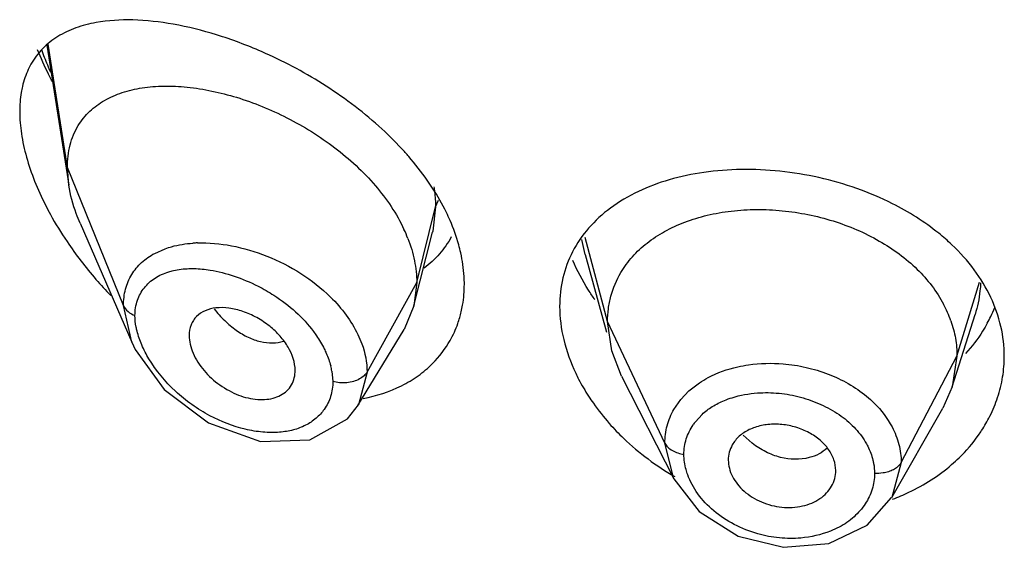
# Model space of a CAD drawing. Units: inches. Extents: x 0.1 to 21.8, y 3.5 to 15.
# Drawn here: x 20.3 to 20.6, y 10.5 to 10.6 of the extents above; entities that cross this region are included whole.
import ezdxf

# ---------------------------------------------------------------- set-up
doc = ezdxf.new("R2010")
doc.units = ezdxf.units.IN
doc.header["$LTSCALE"] = 1.21
doc.header["$MEASUREMENT"] = 0
doc.layers.get('0').update_dxf_attribs({"linetype": 'CONTINUOUS'})

msp = doc.modelspace()

# ---------------------------------------------------------------- linework, layer by layer
at = {"color": 7, "linetype": 'CONTINUOUS'}
for p, q in [((20.3387046228, 10.6367685271), (20.3456466596, 10.5926044487)), ((20.3456466596, 10.5926044487), (20.3451923427, 10.5981871249)), ((20.3492255324, 10.5806547173), (20.3654680769, 10.5432127918)), ((20.4543018677, 10.5546169408), (20.4601607895, 10.5778070167)), ((20.5082269581, 10.570779399), (20.514959107, 10.546307199)), ((20.4551923427, 10.5619495909), (20.4543018677, 10.5546169408)), ((20.4543018677, 10.5546169408), (20.4511988474, 10.5471758065)), ((20.5165744651, 10.5404340712), (20.5152923414, 10.5496842769)), ((20.6237865106, 10.5291011886), (20.6310043106, 10.5519374674)), ((20.4366999232, 10.523259092), (20.4511988474, 10.5471758065)), ((20.3654861108, 10.5431713654), (20.3665730149, 10.5408696742)), ((20.3665730149, 10.5408696742), (20.3757161381, 10.5283414962)), ((20.5196787585, 10.5324838268), (20.5165744651, 10.5404340712)), ((20.6252923414, 10.5388341507), (20.6237865155, 10.5291011973)), ((20.4167861464, 10.53258942), (20.4169258222, 10.5342843116)), ((20.5196787554, 10.532483833), (20.5361696503, 10.5001278187)), ((20.3757161381, 10.5283414962), (20.3895935257, 10.5178078313)), ((20.6237865155, 10.5291011973), (20.6208314332, 10.5223763808)), ((20.6047300459, 10.4942731978), (20.6208314368, 10.5223763871)), ((20.3895935257, 10.5178078313), (20.4060022563, 10.5119479994)), ((20.4060022563, 10.5119479994), (20.4215147516, 10.5124077422)), ((20.5361634845, 10.5001400931), (20.5441642032, 10.4898388282)), ((20.5361723037, 10.5001227755), (20.5361634845, 10.5001400931)), ((20.5441642032, 10.4898388282), (20.5563661838, 10.4821141398)), ((20.5563661838, 10.4821141398), (20.570703305, 10.4786005016)), ((20.570703305, 10.4786005016), (20.5849653984, 10.4798502177))]:
    msp.add_line(p, q, dxfattribs=at)
at = {"color": 9, "linetype": 'CONTINUOUS'}
for p, q in [((20.3451923427, 10.5981871249), (20.3391433246, 10.6370581665)), ((20.3628719118, 10.5547067953), (20.3451923427, 10.5981871249)), ((20.4611170283, 10.5857678416), (20.4620885654, 10.5879488579)), ((20.4551923427, 10.5619495909), (20.4611170284, 10.5857681561)), ((20.4611170284, 10.5857681561), (20.4602450232, 10.57814886)), ((20.4602450232, 10.57814886), (20.4601607895, 10.5778070167)), ((20.5082605716, 10.5707664606), (20.5072025143, 10.5755317713)), ((20.5152923413, 10.5496842772), (20.508180545, 10.5761896077)), ((20.3726937854, 10.571167353), (20.3759885836, 10.5726253424)), ((20.4395629671, 10.5337815091), (20.4551923427, 10.5619495909)), ((20.6252923413, 10.5388341503), (20.6324220008, 10.5620490607)), ((20.3654680989, 10.5432128104), (20.3628719119, 10.5547068104)), ((20.5333273562, 10.5114063838), (20.5152923414, 10.5496842769)), ((20.6077174444, 10.5053449736), (20.6252923414, 10.5388341507)), ((20.4284908989, 10.5340719278), (20.4287935986, 10.5308056493)), ((20.4395629669, 10.5337814783), (20.4368310229, 10.5234786589)), ((20.538358308, 10.5251954271), (20.5409139116, 10.5278632743)), ((20.5409139116, 10.5278632743), (20.5442377311, 10.5304372049)), ((20.5361670618, 10.5220371098), (20.538358308, 10.5251954271)), ((20.4368310229, 10.5234786589), (20.4366999778, 10.523259221)), ((20.5429291742, 10.5181450748), (20.5450496694, 10.5204567174)), ((20.5608012352, 10.5113532725), (20.5579689663, 10.513908588)), ((20.5361634845, 10.5001400931), (20.5333273562, 10.5114063817)), ((20.6077174444, 10.5053449773), (20.6047299109, 10.4942731295))]:
    msp.add_line(p, q, dxfattribs=at)
at = {"color": 7, "linetype": 'CONTINUOUS'}
for points in [[(20.4215147516, 10.5124077422), (20.4333891343, 10.5190334918), (20.4368310229, 10.5234786589)], [(20.5849653984, 10.4798502177), (20.5970139358, 10.4856239163), (20.6047246491, 10.4942639447)]]:
    msp.add_lwpolyline(points, dxfattribs=at)
at = {"color": 9, "linetype": 'CONTINUOUS'}
for centre, radius, start, end in [((20.4359300465, 10.6705922766), 0.1049791219, 199.632608063, 202.4443354066), ((20.441833015, 10.6730182901), 0.1113611635, 202.4384578452, 203.7063479023), ((20.3875142277, 10.5340148923), 0.0404575822, 91.9229677433, 93.9476509572), ((20.4065943977, 10.5301097276), 0.0222520964, 10.2567597132, 14.6607351015), ((20.5573349906, 10.5069639948), 0.0182357916, 142.1831596521, 146.0909644336)]:
    msp.add_arc(centre, radius, start, end, dxfattribs=at)
at = {"color": 7, "linetype": 'CONTINUOUS'}
for centre, radius, start, end in [((20.4069637761, 10.5581117682), 0.0487910578, 21.318773238, 24.9955015), ((20.445974869, 10.6428174588), 0.1216425314, 213.9689441785, 221.0221523746), ((20.450344906, 10.6464254969), 0.1273077539, 220.9563667479, 224.051800485), ((20.4352845642, 10.5606816534), 0.0348394573, 340.5536794198, 346.902299057), ((20.5876085166, 10.5373709074), 0.0379047937, 19.2796144831, 28.0374787477), ((20.5962649162, 10.5703860999), 0.0440307545, 334.2686874605, 338.3452268657), ((20.5953686388, 10.5708178982), 0.0450256227, 331.2204717534, 334.2688643066), ((20.4363708211, 10.5602772799), 0.0336805474, 330.5920549014, 340.5871326063), ((20.4362044392, 10.5604251685), 0.03389814, 315.0722133256, 330.5123857573), ((20.5964621417, 10.5395074546), 0.0438252197, 333.4207820624, 341.7453216341), ((20.5638258135, 10.5055903511), 0.0106599244, 141.1726043735, 150.5806784359)]:
    msp.add_arc(centre, radius, start, end, dxfattribs=at)
for points, knots in [([(20.3542549507, 10.643837193), (20.3520839912, 10.6434424699), (20.347900968, 10.6423681437), (20.3421292135, 10.6396696536), (20.3372199113, 10.6358154633), (20.3347352516, 10.6324931875), (20.3337257273, 10.6306969401)], [0, 0, 0, 0, 0.2630768032, 0.5122304675, 0.7543367588, 1, 1, 1, 1]), ([(20.4063415379, 10.6346936131), (20.4017301136, 10.6367061071), (20.3926173997, 10.6401274932), (20.3790136668, 10.6435328975), (20.3662415805, 10.6449871817), (20.3580509101, 10.644527373), (20.3542549507, 10.643837193)], [0, 0, 0, 0, 0.2819196559, 0.5441379467, 0.7838191419, 1, 1, 1, 1]), ([(20.3405745161, 10.6251271354), (20.3401302132, 10.6259595269), (20.3384097165, 10.6292766035), (20.3368496134, 10.6326777671), (20.3357926859, 10.6352632214)], [0, 0, 0, 0, 0.252508488, 1, 1, 1, 1]), ([(20.4432800452, 10.6111983128), (20.4377648961, 10.6161570877), (20.4259531925, 10.6249399862), (20.4129602324, 10.6318051167), (20.4063415379, 10.6346936131)], [0, 0, 0, 0, 0.5066638231, 1, 1, 1, 1]), ([(20.3337257273, 10.6306969401), (20.3334302851, 10.6301712597), (20.332288208, 10.6279482688), (20.3314827994, 10.6255569986), (20.331053166, 10.6237115355)], [0, 0, 0, 0, 0.2414154054, 1, 1, 1, 1]), ([(20.331053166, 10.6237115355), (20.3309088282, 10.6230915414), (20.3303898263, 10.6204855065), (20.3301923428, 10.6178195102), (20.3301923427, 10.615800034)], [0, 0, 0, 0, 0.2396693177, 1, 1, 1, 1]), ([(20.3486390554, 10.6114159356), (20.3496359354, 10.6130539618), (20.3520964699, 10.6160894676), (20.3568859317, 10.6195830049), (20.3625259453, 10.6220196709), (20.3688491001, 10.6234669339), (20.3757302427, 10.6239871856), (20.3857580284, 10.6234899321), (20.3989882231, 10.6206322923), (20.4147284759, 10.6142166972), (20.4296579597, 10.604930601), (20.442426363, 10.5931875825), (20.4488753984, 10.5836851106), (20.4511851106, 10.5787282884)], [0, 0, 0, 0, 0.0467756717, 0.0939915489, 0.1432821054, 0.1956224623, 0.2515240773, 0.3110945933, 0.4400398503, 0.5794147615, 0.7239263128, 0.8666017868, 1, 1, 1, 1]), ([(20.3301923427, 10.615800034), (20.3301923427, 10.6134740713), (20.3306019307, 10.6086338895), (20.3322300046, 10.6013000696), (20.3348125399, 10.5937775922), (20.337064008, 10.5888280194), (20.3383151771, 10.5863568135)], [0, 0, 0, 0, 0.2265867454, 0.4711119445, 0.7301676237, 1, 1, 1, 1]), ([(20.3451923427, 10.5981871249), (20.3451923427, 10.6005827402), (20.345705122, 10.6052112851), (20.3474928224, 10.6095324998), (20.3486390554, 10.6114159356)], [0, 0, 0, 0, 0.5207379488, 1, 1, 1, 1]), ([(20.4526870429, 10.6016569283), (20.4519626577, 10.602492264), (20.4489784932, 10.6058181322), (20.4457802861, 10.6089502989), (20.4432800452, 10.6111983128)], [0, 0, 0, 0, 0.2474692832, 1, 1, 1, 1]), ([(20.4602092753, 10.5916879091), (20.4596539336, 10.5925478182), (20.457326753, 10.5960025509), (20.4547450066, 10.5992837564), (20.4526870429, 10.6016569283)], [0, 0, 0, 0, 0.2457819608, 1, 1, 1, 1]), ([(20.6050082054, 10.5867873823), (20.6013701079, 10.58862163), (20.5937766679, 10.5918277556), (20.5818736072, 10.5952371915), (20.5696619301, 10.5972393879), (20.5575174493, 10.5978170208), (20.5457714652, 10.596943814), (20.5315560507, 10.5939770902), (20.5216512798, 10.5894938237), (20.5161647158, 10.5854139785)], [0, 0, 0, 0, 0.1317207235, 0.2656282732, 0.399431447, 0.5308707565, 0.6578658552, 0.7789571352, 1, 1, 1, 1]), ([(20.3492255324, 10.5806547173), (20.348794192, 10.5816489757), (20.347240227, 10.5855115834), (20.3461249619, 10.5895615583), (20.3456466596, 10.5926044487)], [0, 0, 0, 0, 0.260273827, 1, 1, 1, 1]), ([(20.4657123666, 10.5814914385), (20.4653356367, 10.5823579164), (20.4637150703, 10.5858672719), (20.4617933455, 10.5892350833), (20.4602092753, 10.5916879091)], [0, 0, 0, 0, 0.2444776114, 1, 1, 1, 1]), ([(20.6236687259, 10.5738854482), (20.6223376555, 10.5751461816), (20.6166187583, 10.5801258898), (20.6101373416, 10.5842013862), (20.6050082054, 10.5867873823)], [0, 0, 0, 0, 0.2419468031, 1, 1, 1, 1]), ([(20.3383151771, 10.5863568135), (20.3388126957, 10.5853741559), (20.3408905815, 10.5814353811), (20.3432206373, 10.5776308861), (20.3450917854, 10.5748504898)], [0, 0, 0, 0, 0.2473551865, 1, 1, 1, 1]), ([(20.5161647158, 10.5854139785), (20.5136775823, 10.5835645296), (20.5091294577, 10.5794255044), (20.5056428317, 10.5743405165), (20.5042723988, 10.5716743999)], [0, 0, 0, 0, 0.5083393926, 1, 1, 1, 1]), ([(20.5194591576, 10.565094223), (20.520505015, 10.5668681184), (20.5230009227, 10.5702512541), (20.5276911188, 10.5746229125), (20.5332876255, 10.5782782142), (20.5396749012, 10.581191453), (20.5467314395, 10.5833358317), (20.554307896, 10.5846459197), (20.5622281728, 10.5851098869), (20.5703128788, 10.5847362516), (20.5783836875, 10.583523165), (20.5887978699, 10.5808637758), (20.6008382054, 10.5757262058), (20.6129301989, 10.5668910577), (20.6189163292, 10.5592261025), (20.6210648154, 10.5551880187)], [0, 0, 0, 0, 0.0523069448, 0.1059969405, 0.1620584213, 0.2213459995, 0.283739637, 0.3488838121, 0.4161940099, 0.4848761966, 0.5541010298, 0.623120348, 0.7575483851, 0.8838143628, 1, 1, 1, 1]), ([(20.4690641938, 10.5713313158), (20.4688743134, 10.5721809808), (20.4680051012, 10.5756438396), (20.4667884122, 10.5790165363), (20.4657123666, 10.5814914385)], [0, 0, 0, 0, 0.2439179087, 1, 1, 1, 1]), ([(20.4524161671, 10.5758500737), (20.4533022325, 10.573575396), (20.4546812491, 10.5690078648), (20.4551923427, 10.564253856), (20.4551923427, 10.5619495909)], [0, 0, 0, 0, 0.5144240606, 1, 1, 1, 1]), ([(20.4660863626, 10.5763528421), (20.4650350764, 10.5744426516), (20.462521532, 10.5708373588), (20.4593025041, 10.5678486386), (20.4575667211, 10.5665349377)], [0, 0, 0, 0, 0.5004023548, 1, 1, 1, 1]), ([(20.4701923427, 10.5614531301), (20.4701923427, 10.5622624754), (20.4700936432, 10.5655800738), (20.4696113127, 10.568883102), (20.4690641938, 10.5713313158)], [0, 0, 0, 0, 0.2439294208, 1, 1, 1, 1]), ([(20.5042723988, 10.5716743999), (20.5029304776, 10.5690637517), (20.5008633689, 10.563431534), (20.5001923428, 10.5574753836), (20.5001923427, 10.5544773411)], [0, 0, 0, 0, 0.4947163518, 1, 1, 1, 1]), ([(20.6359343964, 10.5572995155), (20.6344992823, 10.5603456774), (20.6308802222, 10.5662881785), (20.6262378803, 10.5714520541), (20.6236687259, 10.5738854482)], [0, 0, 0, 0, 0.4875942494, 1, 1, 1, 1]), ([(20.5112847892, 10.5565695985), (20.5105877085, 10.5575631218), (20.5079613387, 10.5615079755), (20.5057268517, 10.5657194083), (20.504355879, 10.5689672983)], [0, 0, 0, 0, 0.2561004509, 1, 1, 1, 1]), ([(20.5152923305, 10.5496843001), (20.5152923305, 10.5510386277), (20.515455459, 10.5537260329), (20.5165060633, 10.5590087344), (20.5180914109, 10.5627743663), (20.5194591576, 10.565094223)], [0, 0, 0, 0, 0.2519417686, 0.4990212487, 1, 1, 1, 1]), ([(20.4692176751, 10.5527866064), (20.469380259, 10.5534838387), (20.4699560265, 10.5563379185), (20.4701923427, 10.5592583974), (20.4701923427, 10.5614531301)], [0, 0, 0, 0, 0.2459699414, 1, 1, 1, 1]), ([(20.6401923427, 10.5387890353), (20.6401923427, 10.541928607), (20.6394410584, 10.548316631), (20.6373111153, 10.5543773028), (20.6359343964, 10.5572995155)], [0, 0, 0, 0, 0.4928801874, 1, 1, 1, 1]), ([(20.3919782288, 10.5539800015), (20.3908104361, 10.5538490161), (20.3885783892, 10.5533242352), (20.3861817049, 10.5517673946), (20.3848162335, 10.5500883849), (20.3838113069, 10.548110418), (20.3835292757, 10.5464064075), (20.3835292757, 10.5452690445)], [0, 0, 0, 0, 0.2634264069, 0.5056579922, 0.6243934674, 0.7450366469, 1, 1, 1, 1]), ([(20.4089011988, 10.548193143), (20.4076202422, 10.5492194455), (20.4049147334, 10.5510289944), (20.4005798696, 10.5529867148), (20.3962260331, 10.5540510036), (20.3933341808, 10.5541320918), (20.3919782288, 10.5539800015)], [0, 0, 0, 0, 0.2691903911, 0.5309152379, 0.7762267732, 1, 1, 1, 1]), ([(20.5001923427, 10.5544773411), (20.5001923427, 10.5509576658), (20.5011488565, 10.5436688126), (20.5036529608, 10.5367814427), (20.5052641242, 10.5333912934)], [0, 0, 0, 0, 0.4839237891, 1, 1, 1, 1]), ([(20.6233875521, 10.5498862581), (20.6240078153, 10.5481057025), (20.6249715048, 10.5444600096), (20.6252923524, 10.5407004685), (20.6252923524, 10.5388341718)], [0, 0, 0, 0, 0.5025590217, 1, 1, 1, 1]), ([(20.4169257515, 10.5342838916), (20.416925751, 10.5368283831), (20.4157625025, 10.540098055), (20.4135651916, 10.5434183423), (20.4117093541, 10.5457170772), (20.4100716719, 10.54725536), (20.4089011988, 10.548193143)], [0, 0, 0, 0, 0.4632824324, 0.5933343651, 0.7269246814, 1, 1, 1, 1]), ([(20.6348326406, 10.5491407381), (20.6343698986, 10.5482980675), (20.6323833862, 10.5449362371), (20.6299787391, 10.541824653), (20.6279868717, 10.5396592215)], [0, 0, 0, 0, 0.2462778991, 1, 1, 1, 1]), ([(20.3835292757, 10.5452690554), (20.3835292757, 10.5443600507), (20.3837747813, 10.5424589118), (20.3847189592, 10.5396451059), (20.386217792, 10.5368618954), (20.3888579163, 10.5333057494), (20.3922313103, 10.5302589235), (20.396047745, 10.5278793001), (20.3999476363, 10.5260661671), (20.4040182566, 10.5250810871), (20.4079377104, 10.5251111927), (20.4105789556, 10.5256292607), (20.4129023018, 10.5266705137), (20.4148018934, 10.5282230495), (20.4161637136, 10.5302388979), (20.416643563, 10.5317912565), (20.4167822585, 10.5325905306)], [0, 0, 0, 0, 0.0579694511, 0.1210655968, 0.1883557927, 0.258677042, 0.4028003938, 0.4746996598, 0.5449531107, 0.6766168967, 0.7372044195, 0.7938481868, 0.8470367926, 0.897952217, 0.9482666101, 1, 1, 1, 1]), ([(20.6380817938, 10.5257795836), (20.638774473, 10.5278835519), (20.6398309332, 10.5321830582), (20.6401923427, 10.5365969929), (20.6401923427, 10.5387890353)], [0, 0, 0, 0, 0.5026113285, 1, 1, 1, 1]), ([(20.4383529488, 10.5254866768), (20.4425175849, 10.5262727226), (20.4485949806, 10.5282154121), (20.4557072463, 10.5324676641), (20.4587998231, 10.5350763833), (20.4602042352, 10.5364857932)], [0, 0, 0, 0, 0.5130400832, 0.7591450903, 1, 1, 1, 1]), ([(20.5052641242, 10.5333912934), (20.5055570858, 10.5327748546), (20.5067888185, 10.5302943268), (20.5081877963, 10.5278975007), (20.5093218061, 10.5261458106)], [0, 0, 0, 0, 0.2464627636, 1, 1, 1, 1]), ([(20.5093218061, 10.5261458106), (20.50980045, 10.5254064556), (20.5118025057, 10.5224424827), (20.5140315291, 10.5196328027), (20.5158169737, 10.5176133194)], [0, 0, 0, 0, 0.2462753743, 1, 1, 1, 1]), ([(20.6320624343, 10.5139050959), (20.6324015813, 10.5143857847), (20.6337102859, 10.5163144177), (20.6348765125, 10.5183401993), (20.6356557626, 10.519898529)], [0, 0, 0, 0, 0.2524199333, 1, 1, 1, 1]), ([(20.5158169737, 10.5176133194), (20.5172547361, 10.5159870931), (20.523414341, 10.5095953573), (20.5306241613, 10.5042292426), (20.5364233845, 10.5008723675)], [0, 0, 0, 0, 0.2446814693, 1, 1, 1, 1]), ([(20.561683337, 10.5163777426), (20.5604564837, 10.5159642643), (20.5581662841, 10.51490059), (20.5562725246, 10.5132081469), (20.5555213244, 10.5122738719)], [0, 0, 0, 0, 0.5192171121, 1, 1, 1, 1]), ([(20.5787281104, 10.5146785249), (20.5774161302, 10.5153794839), (20.5746306143, 10.5165201318), (20.5702377618, 10.5174161858), (20.5658417601, 10.5174141916), (20.5630089937, 10.5168245198), (20.561683337, 10.5163777426)], [0, 0, 0, 0, 0.2540586628, 0.5103929889, 0.7610694005, 1, 1, 1, 1]), ([(20.5871211281, 10.5027462468), (20.5871211286, 10.5038952577), (20.5866817851, 10.5062788933), (20.5849416555, 10.5095768793), (20.5822463248, 10.5125024178), (20.5799641112, 10.5140181597), (20.5787281104, 10.5146785249)], [0, 0, 0, 0, 0.2259063065, 0.4664032825, 0.7244815771, 1, 1, 1, 1]), ([(20.6236095664, 10.5046303807), (20.6244181508, 10.5053283844), (20.6275079896, 10.508157347), (20.6302634499, 10.5113553115), (20.6320624343, 10.5139050959)], [0, 0, 0, 0, 0.2550144921, 1, 1, 1, 1]), ([(20.5545405053, 10.5108264795), (20.5541368462, 10.5101083955), (20.5535002676, 10.508567238), (20.5532819522, 10.5069118952), (20.5532819525, 10.5060876879)], [0, 0, 0, 0, 0.4998651604, 1, 1, 1, 1]), ([(20.5532819526, 10.5060876861), (20.5532819523, 10.5052193986), (20.5535290483, 10.50343248), (20.554530951, 10.5008552485), (20.5561096959, 10.4984113262), (20.5589682312, 10.4954064307), (20.5636613639, 10.4925756493), (20.5700583489, 10.490890594), (20.5755619133, 10.4911962057), (20.579552102, 10.4924401447), (20.5821568626, 10.4938140326), (20.5842922944, 10.4956269769), (20.5858875919, 10.4977830198), (20.5868896954, 10.5001904724), (20.5871211284, 10.5018995889), (20.587121128, 10.5027462455)], [0, 0, 0, 0, 0.0549798289, 0.1127974813, 0.1738352505, 0.2380321685, 0.374041061, 0.5145417245, 0.6513495176, 0.7164122399, 0.7781355094, 0.8365132237, 0.8922932324, 0.9463898314, 1, 1, 1, 1]), ([(20.6050332098, 10.4937563992), (20.6067701629, 10.4944074931), (20.6133980508, 10.497211928), (20.6195668405, 10.5011405314), (20.6236095664, 10.5046303807)], [0, 0, 0, 0, 0.257791513, 1, 1, 1, 1])]:
    msp.add_open_spline(points, degree=3, knots=knots, dxfattribs=at)
at = {"color": 9, "linetype": 'CONTINUOUS'}
for points, knots in [([(20.4605759037, 10.5921375153), (20.4606645673, 10.591598797), (20.4609716639, 10.5894889454), (20.4611167792, 10.5873542605), (20.461117031, 10.5857681669)], [0, 0, 0, 0, 0.2560743652, 1, 1, 1, 1]), ([(20.3759885836, 10.5726253424), (20.376661879, 10.5728669951), (20.3795041155, 10.5737594205), (20.3824728491, 10.5742204378), (20.3847289252, 10.5743764836)], [0, 0, 0, 0, 0.2403065433, 1, 1, 1, 1]), ([(20.3861566405, 10.5744496907), (20.3897361642, 10.5745704264), (20.3972199647, 10.5738734594), (20.4082557109, 10.5705846316), (20.4188693094, 10.5651620166), (20.4252201721, 10.5601979715), (20.4280569846, 10.5574026981)], [0, 0, 0, 0, 0.232018321, 0.4822774454, 0.7420020767, 1, 1, 1, 1]), ([(20.3628719117, 10.5547068109), (20.3628701953, 10.5564604244), (20.3632850898, 10.5598942787), (20.3652562524, 10.5646096224), (20.3684725406, 10.5684751796), (20.3712201266, 10.5703756482), (20.3726937854, 10.571167353)], [0, 0, 0, 0, 0.261182757, 0.5083656178, 0.7508444959, 1, 1, 1, 1]), ([(20.3664875679, 10.5516008791), (20.3664876596, 10.5532185392), (20.3669591291, 10.5563751291), (20.3692378848, 10.5605094946), (20.3727367588, 10.5636073191), (20.3755963862, 10.5648966593), (20.3771108052, 10.5653658832)], [0, 0, 0, 0, 0.2603931292, 0.5024612698, 0.7447925124, 1, 1, 1, 1]), ([(20.3771108052, 10.5653658832), (20.3776064104, 10.5655194403), (20.3796937679, 10.5660757854), (20.3818579577, 10.5663185367), (20.3834969683, 10.5663672586)], [0, 0, 0, 0, 0.2403654802, 1, 1, 1, 1]), ([(20.3834969683, 10.5663672586), (20.384035478, 10.5663832666), (20.3862671833, 10.5663887251), (20.3884969183, 10.5661655944), (20.390167477, 10.5658955424)], [0, 0, 0, 0, 0.2414833005, 1, 1, 1, 1]), ([(20.390167477, 10.5658955424), (20.3927152308, 10.5654836886), (20.3978858675, 10.5641521481), (20.4027940792, 10.5620689743), (20.4052274838, 10.5608286184)], [0, 0, 0, 0, 0.4858379222, 1, 1, 1, 1]), ([(20.6327099985, 10.5618737755), (20.6326818406, 10.5610343322), (20.6324485059, 10.5576718357), (20.6317362889, 10.5543455271), (20.6309652024, 10.5519367109)], [0, 0, 0, 0, 0.24929678, 1, 1, 1, 1]), ([(20.4052274838, 10.5608286184), (20.4069404999, 10.5599554593), (20.4111051632, 10.5575633142), (20.4171758313, 10.5529688868), (20.4210359935, 10.5487751026), (20.422699419, 10.5465400189)], [0, 0, 0, 0, 0.253632711, 0.6324693128, 1, 1, 1, 1]), ([(20.4280569846, 10.5574026981), (20.4298392629, 10.5556465175), (20.4330675173, 10.5519653311), (20.4356396676, 10.5477854366), (20.4366647467, 10.5456453917)], [0, 0, 0, 0, 0.513256576, 1, 1, 1, 1]), ([(20.3628719119, 10.5547068104), (20.3631635094, 10.5539896685), (20.3642686699, 10.5527040261), (20.3656997437, 10.5519055774), (20.3664875597, 10.551600895)], [0, 0, 0, 0, 0.4782183322, 1, 1, 1, 1]), ([(20.391422614, 10.5536591442), (20.3924458223, 10.5523687996), (20.3946088608, 10.5499712474), (20.3982036735, 10.5469419022), (20.4019790924, 10.5446665284), (20.4046489655, 10.543698805), (20.4059609091, 10.5433864029)], [0, 0, 0, 0, 0.2729370317, 0.5333753015, 0.7764814817, 1, 1, 1, 1]), ([(20.3671346573, 10.5466971083), (20.3670304379, 10.5471127344), (20.3666705433, 10.5487237706), (20.3664876566, 10.5503783914), (20.3664875665, 10.5516008796)], [0, 0, 0, 0, 0.2595386493, 1, 1, 1, 1]), ([(20.3708902926, 10.5379328679), (20.3700456192, 10.5393452), (20.3685704958, 10.5421804984), (20.3675094788, 10.5452023243), (20.3671346573, 10.5466971083)], [0, 0, 0, 0, 0.516409708, 1, 1, 1, 1]), ([(20.422699419, 10.5465400189), (20.4230270244, 10.5460998275), (20.4242708327, 10.5443551973), (20.4253706015, 10.542506058), (20.4260826129, 10.5410800748)], [0, 0, 0, 0, 0.2561025277, 1, 1, 1, 1]), ([(20.4059609091, 10.5433864029), (20.4072122561, 10.5430884302), (20.4096869261, 10.5427750987), (20.4121702683, 10.543153017), (20.4132901341, 10.5435275169)], [0, 0, 0, 0, 0.5213826672, 1, 1, 1, 1]), ([(20.4366647467, 10.5456453917), (20.4371310703, 10.5446718538), (20.4387183144, 10.540905464), (20.4395621014, 10.5367910836), (20.4395629673, 10.533781479)], [0, 0, 0, 0, 0.2639870092, 1, 1, 1, 1]), ([(20.4260826129, 10.5410800748), (20.4263024145, 10.5406398664), (20.4271149111, 10.5389149747), (20.4277644398, 10.5371104216), (20.4281219976, 10.5357416222)], [0, 0, 0, 0, 0.2580461761, 1, 1, 1, 1]), ([(20.3900824709, 10.5200397673), (20.3881266715, 10.5210819386), (20.3843280608, 10.5234322718), (20.377448049, 10.5289923475), (20.373140124, 10.5341710481), (20.3708902926, 10.5379328679)], [0, 0, 0, 0, 0.2508553966, 0.5038370208, 1, 1, 1, 1]), ([(20.5442377311, 10.5304372049), (20.5451083012, 10.53101468), (20.5488590463, 10.5332286347), (20.55302852, 10.5346970497), (20.5562525966, 10.5354264053)], [0, 0, 0, 0, 0.2401450033, 1, 1, 1, 1]), ([(20.5562525966, 10.5354264053), (20.5573910984, 10.5356839589), (20.5620945899, 10.536543987), (20.5669264075, 10.5366644426), (20.5705259922, 10.5363737022)], [0, 0, 0, 0, 0.2442715215, 1, 1, 1, 1]), ([(20.5705259922, 10.5363737022), (20.5729598479, 10.5361771184), (20.5777963489, 10.5354325915), (20.5869226692, 10.5326735837), (20.5932351506, 10.5291305631), (20.5968172101, 10.5261673508)], [0, 0, 0, 0, 0.2564863003, 0.5116822152, 1, 1, 1, 1]), ([(20.4287936001, 10.5308056489), (20.4287935386, 10.5292253645), (20.4283389808, 10.5261067629), (20.4269357732, 10.5232844501), (20.4260631394, 10.5220456868)], [0, 0, 0, 0, 0.5105022842, 1, 1, 1, 1]), ([(20.4332215751, 10.530439185), (20.4324468644, 10.5303706799), (20.43095294, 10.5303718774), (20.4294755835, 10.5306118574), (20.4287936074, 10.530805623)], [0, 0, 0, 0, 0.5231266536, 1, 1, 1, 1]), ([(20.4395629673, 10.533781479), (20.4393238565, 10.5333505409), (20.4385985189, 10.5325145301), (20.4371530529, 10.5315051415), (20.4353121454, 10.5307386629), (20.4339365804, 10.5305024105), (20.4332215751, 10.530439185)], [0, 0, 0, 0, 0.199546546, 0.4393307697, 0.7093652837, 1, 1, 1, 1]), ([(20.5450496694, 10.5204567174), (20.5460363047, 10.5213729053), (20.5482560516, 10.5230543732), (20.5507404485, 10.5243013084), (20.5520526314, 10.5248411073)], [0, 0, 0, 0, 0.4868993732, 1, 1, 1, 1]), ([(20.5520526314, 10.5248411073), (20.5528482827, 10.5251684181), (20.5562101883, 10.5263742403), (20.5597671803, 10.5270053819), (20.5624681879, 10.5272018524)], [0, 0, 0, 0, 0.2410950312, 1, 1, 1, 1]), ([(20.5624681879, 10.5272018524), (20.5647260312, 10.5273660872), (20.5693191261, 10.527300534), (20.5738334009, 10.5264627289), (20.5760584688, 10.5258634997)], [0, 0, 0, 0, 0.4955632188, 1, 1, 1, 1]), ([(20.5760584688, 10.5258634997), (20.5782423596, 10.5252753598), (20.582457196, 10.5237791415), (20.5863772655, 10.5216135544), (20.5881837366, 10.5203748287)], [0, 0, 0, 0, 0.5080093845, 1, 1, 1, 1]), ([(20.5968172101, 10.5261673508), (20.5976606045, 10.5254696637), (20.6007766171, 10.5226557731), (20.6033951476, 10.5192612331), (20.6048432538, 10.5165150763)], [0, 0, 0, 0, 0.2606647794, 1, 1, 1, 1]), ([(20.4260631394, 10.5220456868), (20.4253293717, 10.5210040535), (20.4235612647, 10.5190738837), (20.4202289514, 10.516861037), (20.4163014055, 10.51540338), (20.4134748214, 10.5149518181), (20.4120123973, 10.5148337206)], [0, 0, 0, 0, 0.2345878303, 0.4761587422, 0.7298683117, 1, 1, 1, 1]), ([(20.5333273562, 10.5114063816), (20.5333262947, 10.5132532944), (20.5338104097, 10.5169693767), (20.535245294, 10.520430295), (20.5361670618, 10.5220371098)], [0, 0, 0, 0, 0.4992538698, 1, 1, 1, 1]), ([(20.4120123973, 10.5148337206), (20.4102644538, 10.5146925661), (20.406624571, 10.5147400336), (20.3991124396, 10.5159963073), (20.3935935567, 10.5181688428), (20.3900824709, 10.5200397673)], [0, 0, 0, 0, 0.2308109908, 0.4763612691, 1, 1, 1, 1]), ([(20.5881837366, 10.5203748287), (20.5898715755, 10.5192174509), (20.5929465032, 10.5166606566), (20.5954090235, 10.5134981015), (20.5963981654, 10.5118494971)], [0, 0, 0, 0, 0.5156160123, 1, 1, 1, 1]), ([(20.5393287504, 10.5078658666), (20.5393287348, 10.509503229), (20.5398291432, 10.5127954379), (20.5412892041, 10.5157808194), (20.5422006637, 10.5171373052)], [0, 0, 0, 0, 0.5004738316, 1, 1, 1, 1]), ([(20.6048432538, 10.5165150763), (20.6057646739, 10.5147677156), (20.6071990307, 10.5111283743), (20.6077179087, 10.5072426152), (20.6077174444, 10.5053449773)], [0, 0, 0, 0, 0.5100414292, 1, 1, 1, 1]), ([(20.5333273562, 10.5114063817), (20.5335465478, 10.510941165), (20.5342573078, 10.5100569613), (20.535688854, 10.5090378815), (20.5374175843, 10.5082623052), (20.5386827991, 10.5079536713), (20.5393287276, 10.507865868)], [0, 0, 0, 0, 0.2144491565, 0.4608619372, 0.7281713801, 1, 1, 1, 1]), ([(20.5787997982, 10.5068315741), (20.5758726729, 10.506083571), (20.5709527085, 10.5062316946), (20.5649921779, 10.5085204563), (20.5621392543, 10.5103166534), (20.5608012352, 10.5113532725)], [0, 0, 0, 0, 0.4747311706, 0.7340359543, 1, 1, 1, 1]), ([(20.5844141025, 10.5098124348), (20.5836584535, 10.5091001239), (20.5818880762, 10.5078513762), (20.5798633562, 10.5071033577), (20.5787997982, 10.5068315741)], [0, 0, 0, 0, 0.4861252562, 1, 1, 1, 1]), ([(20.5963981654, 10.5118494971), (20.5966767843, 10.5113851224), (20.5976998843, 10.5095393084), (20.5984600284, 10.5075433213), (20.5988310013, 10.5060190913)], [0, 0, 0, 0, 0.256624038, 1, 1, 1, 1]), ([(20.5405023484, 10.5014713598), (20.5403125256, 10.5019967134), (20.5396526052, 10.5040670685), (20.5393287013, 10.5062514255), (20.5393287157, 10.5078658713)], [0, 0, 0, 0, 0.2570570757, 1, 1, 1, 1]), ([(20.5988310013, 10.5060190913), (20.5989143267, 10.5056767293), (20.599206075, 10.504312875), (20.599339206, 10.5029141667), (20.5993391923, 10.5018719721)], [0, 0, 0, 0, 0.2526664655, 1, 1, 1, 1]), ([(20.6077174444, 10.5053449773), (20.6075286371, 10.5049852026), (20.6069913748, 10.5042780043), (20.6059094124, 10.503379307), (20.6045307169, 10.5026340383), (20.6034861921, 10.5023079103), (20.6029359534, 10.5021783836)], [0, 0, 0, 0, 0.206959774, 0.445869103, 0.7120657813, 1, 1, 1, 1]), ([(20.5626124005, 10.4828564812), (20.5600458142, 10.4835901893), (20.555124334, 10.4855436608), (20.5486325581, 10.4897871573), (20.5435721007, 10.4951401321), (20.5412741697, 10.4993352661), (20.5405023484, 10.5014713598)], [0, 0, 0, 0, 0.267826972, 0.5272701967, 0.7721196631, 1, 1, 1, 1]), ([(20.5993392276, 10.5018719699), (20.5993392028, 10.5001985902), (20.5988157696, 10.4968080282), (20.5973389529, 10.4937219404), (20.5964118502, 10.4922981151)], [0, 0, 0, 0, 0.4961929119, 1, 1, 1, 1]), ([(20.6029359534, 10.5021783836), (20.6026375891, 10.5021081484), (20.6014535819, 10.5018791845), (20.6002364693, 10.5018141623), (20.5993392155, 10.5018719736)], [0, 0, 0, 0, 0.2542393129, 1, 1, 1, 1]), ([(20.5964118502, 10.4922981151), (20.5954306513, 10.4907912097), (20.5929683818, 10.487957378), (20.5898726711, 10.485849693), (20.5881880566, 10.4849578832)], [0, 0, 0, 0, 0.4854343749, 1, 1, 1, 1]), ([(20.5881880566, 10.4849578832), (20.5872971031, 10.4844862256), (20.5834824529, 10.4827396164), (20.5793137086, 10.4818109292), (20.5761446035, 10.4815278786)], [0, 0, 0, 0, 0.2406063659, 1, 1, 1, 1]), ([(20.5761446035, 10.4815278786), (20.5738978263, 10.4813272063), (20.5693152991, 10.4813476937), (20.5648201589, 10.4822253509), (20.5626124005, 10.4828564812)], [0, 0, 0, 0, 0.4955539289, 1, 1, 1, 1])]:
    msp.add_open_spline(points, degree=3, knots=knots, dxfattribs=at)

doc.saveas('drawing.dxf')
